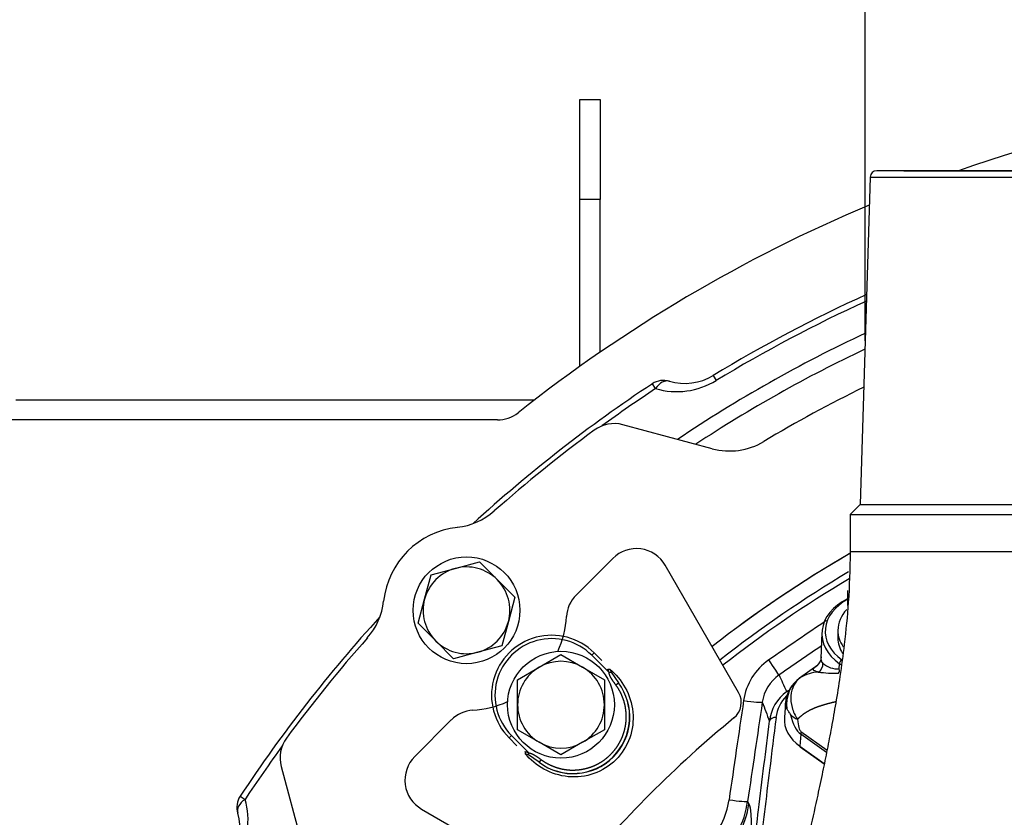
# Model space of a CAD drawing. Units: millimetres. Extents: x 0 to 909, y 0 to 1188.
# Drawn here: x 329 to 344, y 110 to 122 of the extents above; entities that cross this region are included whole.
import ezdxf
from ezdxf import colors
from ezdxf.entities.mleader import LeaderData, LeaderLine
from ezdxf.enums import TextEntityAlignment as Align
from ezdxf.math import Vec2, Vec3

# ---------------------------------------------------------------- set-up
doc = ezdxf.new("R2010")
doc.units = ezdxf.units.MM
for name, color, linetype in [('C__USERS_HALOUZK', 7, 'Continuous'), ('Default', 7, 'Continuous'), ('H03-318', 7, 'Continuous'), ('H03-320', 7, 'Continuous'), ('H03-329', 7, 'Continuous'), ('H03-333', 7, 'Continuous'), ('H09-703-2', 7, 'Continuous'), ('H09-706-0', 7, 'Continuous'), ('H09-714-1', 7, 'Continuous'), ('SCREW_DIN_933_M8', 7, 'Continuous'), ('STD-000621', 7, 'Continuous'), ('WASHER_DIN_125_1', 7, 'Continuous')]:
    doc.layers.add(name, color=color, linetype=linetype)
doc.styles.add('SEACAD_Arial_Narrow', font='ARIALN.TTF')
doc.styles.add('SEACAD_Solid_Edge_ANSI1_Symbols', font='semeca1.ttf')
doc.dimstyles.new('ISO', dxfattribs={"dimtxt": 4.375, "dimasz": 4.375, "dimexe": 2.1875, "dimexo": 0, "dimgap": 1.09375, "dimtad": 1, "dimdec": 0, "dimlfac": 10, "dimtxsty": 'SEACAD_Arial_Narrow', "dimblk1": '_SE_FILLED', "dimblk2": '_SE_FILLED', "dimsah": 1, "dimcen": 2.1875, "dimadec": 0, "dimazin": 0, "dimtfac": 0.5, "dimtdec": 3, "dimtmove": 0, "dimatfit": 3, "dimfxl": 1, "dimarcsym": 0})

# ---------------------------------------------------------------- blocks, each defined once
blk = doc.blocks.new('_DOT')
at = {"color": 0}
blk.add_line((0, 0), (-1, 0), dxfattribs=at)
at = {"color": 0, "const_width": 0.333}
blk.add_lwpolyline([(-0.1665, 0, 1), (0.1665, 0, 1)], format="xyb", close=True, dxfattribs=at)
blk = doc.blocks.new('SE11')
at = {"layer": 'C__USERS_HALOUZK', "color": 7, "linetype": 'Continuous'}
for p, q in [((339.633, 115.157), (338.293, 115.516)), ((339.633, 115.157), (338.293, 115.516)), ((338.144, 113.514), (337.596, 112.966)), ((340.03, 111.507), (338.931, 113.411)), ((335.725, 111.095), (335.177, 110.546)), ((333.175, 110.397), (333.534, 109.058)), ((333.175, 110.397), (333.534, 109.058)), ((335.28, 109.76), (337.184, 108.661))]:
    blk.add_line(p, q, dxfattribs=at)
for centre, radius, start, end in [((350.803, 97.888), 20.25, 116.0637, 120.8942), ((350.803, 97.888), 20.25, 116.0637, 120.8942), ((338.164, 115.033), 0.5, 75, 126.3964), ((338.164, 115.033), 0.5, 75, 126.3964), ((350.803, 97.888), 21.8, 126.3964, 131.4645), ((350.803, 97.888), 21.8, 126.3964, 131.4645), ((339.892, 116.123), 1, 255, 300.8942), ((339.892, 116.123), 1, 255, 300.8942), ((335.705, 114.974), 1, 276.326, 311.4645), ((335.705, 114.974), 1, 276.326, 311.4645), ((335.953, 112.737), 1.25, 96.326, 173.674), ((335.953, 112.737), 1.25, 96.326, 173.674), ((338.498, 113.161), 0.5, 30, 135), ((350.803, 97.888), 18.15, 120.1141, 127.9812), ((350.803, 97.888), 18.15, 120.1461, 127.9812), ((333.717, 112.985), 1, 318.5355, 353.674), ((333.717, 112.985), 1, 318.5355, 353.674), ((337.949, 112.612), 0.5, 135, 176.4096), ((335.953, 112.737), 1.5, 335.7719, 356.4096), ((350.803, 97.888), 21.8, 138.5355, 143.6036), ((350.803, 97.888), 21.8, 138.5355, 143.6036), ((339.77, 111.357), 0.3, 309.3666, 30), ((336.079, 110.741), 0.5, 93.5904, 135), ((335.953, 112.737), 1.5, 273.5904, 294.2281), ((350.901, 97.789), 17.25, 129.3666, 140.6334), ((333.658, 110.527), 0.5, 143.6036, 195), ((333.658, 110.527), 0.5, 143.6036, 195), ((335.53, 110.193), 0.5, 135, 240)]:
    blk.add_arc(centre, radius, start, end, dxfattribs=at)
at = {"layer": 'H03-318', "color": 7, "linetype": 'Continuous'}
for p, q in [((341.277, 112.403), (341.263, 112.01)), ((337.829, 112.064), (337.864, 112.1)), ((338.088, 111.805), (337.829, 112.064)), ((337.864, 112.1), (337.98, 111.983)), ((338.088, 111.805), (338.069, 111.857)), ((338.102, 111.857), (338.119, 111.809)), ((341.215, 111.914), (340.944, 111.723)), ((341.538, 111.86), (341.541, 111.936)), ((341.57, 111.915), (341.541, 111.936)), ((338.088, 111.805), (338.119, 111.809)), ((338.119, 111.809), (338.229, 111.65)), ((338.189, 111.621), (338.229, 111.65)), ((340.731, 111.348), (340.715, 111.13)), ((336.627, 110.862), (336.591, 110.827)), ((336.708, 110.71), (336.591, 110.827)), ((336.627, 110.862), (336.886, 110.602)), ((340.961, 110.882), (340.949, 110.702)), ((341.348, 110.608), (340.961, 110.882)), ((340.964, 110.921), (341.355, 110.645)), ((340.949, 110.702), (341.314, 110.443)), ((340.952, 110.692), (341.313, 110.437)), ((336.834, 110.622), (336.886, 110.602)), ((336.882, 110.572), (336.834, 110.589)), ((336.882, 110.572), (336.886, 110.602)), ((337.04, 110.462), (336.882, 110.572)), ((337.07, 110.502), (337.04, 110.462))]:
    blk.add_line(p, q, dxfattribs=at)
for centre, radius, start, end in [((341.095, 112.043), 0.175, 309.0908, 358.7627), ((338.085, 111.999), 0.143, 263.346, 276.483), ((341.158, 111.93), 0.134, 299.331, 6.9004), ((341.516, 112.193), 0.334, 227.8174, 273.7964), ((341.486, 111.835), 0.0575, 314.6389, 25.1921), ((341.223, 111.316), 0.491, 124.3434, 176.3644), ((341.239, 111.326), 0.493, 124.9886, 187.3053), ((341.26, 111.218), 0.596, 93.4772, 120.6824), ((341.496, 113.837), 2.043, 262.3532, 270.8609), ((337.551, 111.14), 0.849, 233.036, 36.964), ((337.547, 111.144), 0.85, 233.4311, 36.5689), ((336.692, 110.605), 0.143, 353.517, 6.654)]:
    blk.add_arc(centre, radius, start, end, dxfattribs=at)
for centre, major_axis, ratio, start_param, end_param in [((342.177, 112.386), (0.9, -0.002), 0.708073, 2.18551, 3.929182), ((342.177, 112.421), (0.85, -0.001), 0.707106, 2.212382, 3.927905), ((337.228, 111.463), (0.637, -0.637), 0.999458, 1.570796, 4.712389), ((337.228, 111.463), (0.601, -0.601), 0.999391, 1.570796, 4.712389), ((341.576, 111.961), (0.0289, 0.0408), 0.5, 0.955317, 2.526113), ((341.515, 111.101), (0.801, -0.002), 0.706308, 3.094149, 3.928223), ((341.667, 113.279), (-0.646, -2.426), 0.261099, 5.830563, 6.182098), ((341.263, 111.303), (-0.498, -0.044), 0.490263, 0.386474, 0.749131), ((341.317, 113.081), (-0.341, -2.164), 0.106502, -0.404136, -0.0526), ((341.314, 111.119), (-0.289, -0.408), 0.5, -0.755106, -0.650386), ((340.97, 110.716), (0.0173, 0.0245), 0.5, 2.491206, 3.141593)]:
    blk.add_ellipse(centre, major_axis=major_axis, ratio=ratio, start_param=start_param, end_param=end_param, dxfattribs=at)
for points, degree, knots in [([(341.263, 112.01), (341.263, 112.01), (341.263, 111.998), (341.267, 111.98), (341.278, 111.96), (341.287, 111.951), (341.292, 111.946)], 3, [0.8661861, 0.8661861, 0.8661861, 0.8661861, 0.8681583, 0.9336451, 0.9667178, 1, 1, 1, 1]), ([(338.102, 111.857), (338.191, 111.782), (338.27, 111.688), (338.392, 111.468), (338.433, 111.342), (338.458, 111.081), (338.441, 110.949), (338.354, 110.705), (338.283, 110.591), (338.097, 110.406), (337.984, 110.336), (337.74, 110.249), (337.607, 110.233), (337.349, 110.258), (337.223, 110.299), (337.003, 110.42), (336.909, 110.5), (336.834, 110.589)], 3, [0, 0, 0, 0, 0.125, 0.125, 0.25, 0.25, 0.375, 0.375, 0.5, 0.5, 0.625, 0.625, 0.75, 0.75, 0.875, 0.875, 1, 1, 1, 1]), ([(341.224, 111.812), (341.217, 111.814), (341.202, 111.818), (341.18, 111.827), (341.159, 111.835), (341.145, 111.848), (341.15, 111.866), (341.18, 111.889), (341.199, 111.903)], 3, [0.0000199, 0.0000199, 0.0000199, 0.0000199, 0.0289177, 0.0577993, 0.1158326, 0.155, 0.2343085, 0.3054147, 0.3054147, 0.3054147, 0.3054147]), ([(338.189, 111.621), (338.148, 111.675), (338.128, 111.71), (338.116, 111.729), (338.108, 111.745), (338.098, 111.767), (338.093, 111.784), (338.09, 111.794), (338.088, 111.805)], 2, [0, 0, 0, 0.5, 0.5, 0.7, 0.7, 0.9, 0.9, 1, 1, 1]), ([(340.956, 111.73), (340.871, 111.669), (340.822, 111.572), (340.809, 111.402), (340.815, 111.341), (340.848, 111.219), (340.875, 111.159), (340.913, 111.105)], 3, [0, 0, 0, 0, 0.5, 0.5, 0.75, 0.75, 1, 1, 1, 1]), ([(337.07, 110.502), (337.127, 110.459), (337.191, 110.428), (337.255, 110.396), (337.324, 110.376), (337.392, 110.356), (337.463, 110.349), (337.534, 110.341), (337.605, 110.347), (337.676, 110.352), (337.746, 110.37), (337.815, 110.387), (337.88, 110.417), (337.944, 110.447), (338.003, 110.487), (338.062, 110.528), (338.112, 110.579), (338.162, 110.629), (338.203, 110.688), (338.244, 110.746), (338.274, 110.811), (338.303, 110.876), (338.321, 110.945), (338.339, 111.014), (338.344, 111.085), (338.349, 111.156), (338.342, 111.228), (338.334, 111.299), (338.315, 111.367), (338.295, 111.435), (338.263, 111.5), (338.231, 111.564), (338.189, 111.621)], 2, [0, 0, 0, 0.0625, 0.0625, 0.125, 0.125, 0.1875, 0.1875, 0.25, 0.25, 0.3125, 0.3125, 0.375, 0.375, 0.4375, 0.4375, 0.5, 0.5, 0.5625, 0.5625, 0.625, 0.625, 0.6875, 0.6875, 0.75, 0.75, 0.8125, 0.8125, 0.875, 0.875, 0.9375, 0.9375, 1, 1, 1]), ([(340.75, 111.264), (340.743, 111.276), (340.738, 111.289), (340.731, 111.314), (340.73, 111.328), (340.73, 111.342), (340.73, 111.344), (340.73, 111.345)], 3, [0, 0, 0, 0, 0.125, 0.125, 0.25, 0.25, 0.2627079, 0.2627079, 0.2627079, 0.2627079]), ([(340.81, 111.17), (340.809, 111.172), (340.808, 111.174), (340.807, 111.178), (340.806, 111.179), (340.804, 111.184), (340.802, 111.186), (340.797, 111.194), (340.794, 111.198), (340.785, 111.211), (340.78, 111.218), (340.765, 111.24), (340.757, 111.252), (340.75, 111.264)], 3, [0, 0, 0, 0, 0.03125, 0.03125, 0.0625, 0.0625, 0.125, 0.125, 0.25, 0.25, 0.5, 0.5, 1, 1, 1, 1]), ([(341.487, 111.366), (341.429, 111.355), (341.358, 111.335), (341.269, 111.31), (341.206, 111.287), (341.13, 111.259), (341.07, 111.225), (341.007, 111.19), (340.956, 111.145), (340.933, 111.126), (340.913, 111.105)], 2, [0.4268662, 0.4268662, 0.4268662, 0.5377414, 0.5377414, 0.6721768, 0.6721768, 0.8066121, 0.8066121, 0.9410475, 0.9410475, 1, 1, 1]), ([(336.886, 110.602), (336.9, 110.6), (336.916, 110.595), (336.928, 110.591), (336.943, 110.584), (336.96, 110.576), (336.981, 110.563), (337.015, 110.542), (337.07, 110.502)], 2, [0, 0, 0, 0.142857, 0.142857, 0.285714, 0.285714, 0.5, 0.5, 1, 1, 1])]:
    blk.add_open_spline(points, degree=degree, knots=knots, dxfattribs=at)
blk.add_open_spline([(340.943, 111.722), (340.947, 111.725), (340.951, 111.727), (340.956, 111.73)], degree=3, dxfattribs=at)
at = {"layer": 'H03-320', "color": 7, "linetype": 'Continuous'}
blk.add_line((340.165, 109.876), (340.184, 109.838), dxfattribs=at)
for centre, radius, start, end in [((350.803, 97.888), 17.92, 120.6083, 128.0844), ((350.803, 97.888), 17.829, 120.7569, 128.1259), ((417.789, -0.018), 136.099, 124.1726, 124.61248), ((422.18, -6.232), 143.435, 124.33886, 124.64633), ((340.992, 111.256), 0.897, 124.6848, 171.6873), ((340.978, 111.277), 0.599, 124.8304, 171.9318), ((322.276, 103.039), 20.33, 24.6564, 25.4316), ((910.002, 26.704), 576.154, 171.548173, 171.697468), ((341.122, 111.004), 0.635, 125.6714, 173.3524), ((341.123, 111.075), 0.536, 134.4683, 173.9951), ((934.854, 22.638), 601.054, 171.511358, 171.654502), ((374.929, 124.266), 36.876, 200.4833, 200.9542), ((338.705, 110.072), 1.194, 314.8351, 351.7356), ((338.684, 110.094), 1.497, 314.8074, 351.6206)]:
    blk.add_arc(centre, radius, start, end, dxfattribs=at)
for centre, major_axis, ratio, start_param, end_param in [((340.466, 112.015), (0.17, -0.247), 0.002449, 0.100799, 1.483564), ((340.088, 111.407), (0.297, -0.044), 0.059665, 4.776077, 6.234101), ((340.59, 111.061), (-0.0993, 0.0122), 0.70445, 4.798778, 6.21107), ((338.702, 110.063), (1.304, 0.742), 0.99782, 4.976832, 5.614188), ((339.868, 109.92), (0.297, -0.044), 0.055416, 4.779813, 6.242664)]:
    blk.add_ellipse(centre, major_axis=major_axis, ratio=ratio, start_param=start_param, end_param=end_param, dxfattribs=at)
blk.add_open_spline([(340.752, 111.52), (340.767, 111.53), (340.782, 111.541), (340.797, 111.551)], degree=3, dxfattribs=at)
for points, knots in [([(340.59, 111.131), (340.558, 110.869), (340.526, 110.606), (340.493, 110.343), (340.442, 109.928), (340.391, 109.513), (340.34, 109.098)], [0, 0, 0, 0, 0.387558, 0.387558, 0.387558, 1, 1, 1, 1]), ([(340.241, 109.043), (340.247, 109.09), (340.253, 109.137), (340.259, 109.184), (340.282, 109.372), (340.305, 109.56), (340.328, 109.748), (340.383, 110.191), (340.437, 110.635), (340.492, 111.078)], [0, 0, 0, 0, 0.069275, 0.069275, 0.069275, 0.346377, 0.346377, 0.346377, 1, 1, 1, 1]), ([(340.184, 109.838), (340.197, 109.811), (340.207, 109.758), (340.218, 109.601), (340.219, 109.497), (340.215, 109.366)], [0, 0, 0, 0, 0.5, 0.5, 1, 1, 1, 1])]:
    blk.add_open_spline(points, degree=3, knots=knots, dxfattribs=at)
at = {"layer": 'H03-329', "color": 7, "linetype": 'Continuous'}
for p, q in [((342, 119.223), (341.853, 114.32)), ((342, 119.223), (359.605, 119.223)), ((359.506, 119.32), (342.1, 119.32)), ((342.503, 119.32), (359.103, 119.32)), ((341.853, 114.32), (341.703, 114.17)), ((341.853, 114.32), (359.753, 114.32)), ((341.703, 114.17), (359.903, 114.17)), ((341.703, 114.17), (341.703, 113.62)), ((341.703, 113.62), (359.903, 113.62))]:
    blk.add_line(p, q, dxfattribs=at)
blk.add_arc((342.1, 119.22), 0.1, 90, 178.2816, dxfattribs=at)
blk.add_open_spline([(341.703, 113.62), (341.696, 113.34), (341.685, 112.906), (341.62, 112.268), (341.553, 111.768), (341.487, 111.356), (341.422, 110.991), (341.357, 110.651), (341.288, 110.313), (341.204, 109.918), (341.102, 109.457), (340.977, 108.899), (340.865, 108.379), (340.776, 107.91), (340.713, 107.523), (340.66, 107.118), (340.614, 106.634), (340.607, 106.298), (340.603, 106.076)], degree=3, knots=[0, 0, 0, 0, 0.096376, 0.177077, 0.239861, 0.293061, 0.342476, 0.388129, 0.434729, 0.484336, 0.555063, 0.632719, 0.715637, 0.771146, 0.820738, 0.864201, 0.924208, 1, 1, 1, 1], dxfattribs=at)
at = {"layer": 'H03-333', "color": 7, "linetype": 'Continuous'}
for p, q in [((338.737, 116.13), (338.737, 116.13)), ((338.785, 116.057), (338.737, 116.13)), ((339.647, 116.253), (339.693, 116.178)), ((332.561, 109.954), (332.561, 109.954)), ((332.561, 109.954), (332.634, 109.905))]:
    blk.add_line(p, q, dxfattribs=at)
for centre, radius, start, end in [((350.803, 97.888), 21.487, 114.3391, 121.2758), ((350.803, 97.888), 21.399, 114.4542, 121.2758), ((350.803, 97.888), 20.968, 115.0348, 123.879), ((350.803, 97.888), 20.756, 115.3303, 123.3658), ((350.803, 97.888), 21.871, 123.4816, 132.4156), ((338.902, 115.88), 0.3, 72.5236, 123.4728), ((339.102, 117.147), 1.135, 253.7982, 301.3635), ((339.222, 116.952), 0.818, 253.7413, 301.3402), ((350.803, 97.888), 21.783, 123.4816, 126.0566), ((350.803, 97.888), 21.871, 137.5844, 146.5184), ((350.803, 97.888), 21.783, 143.9434, 146.5184), ((332.811, 109.788), 0.3, 146.5272, 197.4764), ((331.544, 109.589), 1.135, 328.6261, 16.2122), ((331.739, 109.469), 0.819, 328.6627, 16.2557)]:
    blk.add_arc(centre, radius, start, end, dxfattribs=at)
for centre, major_axis, start_param, end_param in [((338.902, 115.88), (-0.086, -0.287), 3.119142, 4.242495), ((332.811, 109.788), (0.287, 0.086), 2.04069, 3.164043)]:
    blk.add_ellipse(centre, major_axis=major_axis, ratio=0.609141, start_param=start_param, end_param=end_param, dxfattribs=at)
at = {"layer": 'H09-703-2', "color": 7, "linetype": 'Continuous'}
blk.add_line((336.415, 115.588), (329.131, 115.588), dxfattribs=at)
for centre, radius, start, end in [((350.803, 97.888), 22.7, 70.7608, 109.2392), ((350.803, 97.888), 22.7, 112.8515, 128.3271), ((336.415, 116.088), 0.5, 270, 308.3271)]:
    blk.add_arc(centre, radius, start, end, dxfattribs=at)
at = {"layer": 'H09-706-0', "color": 7, "linetype": 'Continuous'}
blk.add_line((329.2, 115.888), (336.972, 115.888), dxfattribs=at)
at = {"layer": 'H09-714-1', "color": 7, "linetype": 'Continuous'}
for p, q in [((337.653, 120.388), (337.953, 120.388)), ((337.653, 118.888), (337.653, 120.388)), ((337.953, 120.388), (337.953, 118.888)), ((337.653, 116.391), (337.653, 118.888)), ((337.953, 118.888), (337.653, 118.888)), ((337.953, 116.601), (337.953, 118.888))]:
    blk.add_line(p, q, dxfattribs=at)
at = {"layer": 'SCREW_DIN_933_M8', "color": 7, "linetype": 'Continuous'}
for p, q in [((341.667, 112.81), (341.667, 113.035)), ((337.043, 111.886), (337.368, 112.074)), ((337.368, 112.074), (337.693, 111.886)), ((336.718, 111.698), (337.043, 111.886)), ((337.693, 111.886), (338.018, 111.698)), ((336.718, 111.323), (336.718, 111.698)), ((338.018, 111.698), (338.018, 111.323)), ((336.718, 110.948), (336.718, 111.323)), ((338.018, 111.323), (338.018, 110.948)), ((337.043, 110.76), (336.718, 110.948)), ((338.018, 110.948), (337.693, 110.76)), ((337.368, 110.573), (337.043, 110.76)), ((337.693, 110.76), (337.368, 110.573))]:
    blk.add_line(p, q, dxfattribs=at)
for start, end in [(120, 180), (60, 120), (0, 60), (180, 240), (300, 360), (240, 300)]:
    blk.add_arc((337.368, 111.323), 0.65, start, end, dxfattribs=at)
at = {"layer": 'STD-000621', "color": 7, "linetype": 'Continuous'}
for p, q in [((335.785, 113.365), (336.148, 113.462)), ((335.785, 113.365), (336.148, 113.462)), ((336.148, 113.462), (336.413, 113.197)), ((336.148, 113.462), (336.413, 113.197)), ((335.423, 113.268), (335.785, 113.365)), ((335.423, 113.268), (335.785, 113.365)), ((335.325, 112.906), (335.423, 113.268)), ((335.325, 112.906), (335.423, 113.268)), ((336.413, 113.197), (336.678, 112.932)), ((336.413, 113.197), (336.678, 112.932)), ((335.228, 112.543), (335.325, 112.906)), ((335.228, 112.543), (335.325, 112.906)), ((336.678, 112.932), (336.581, 112.569)), ((336.678, 112.932), (336.581, 112.569)), ((336.581, 112.569), (336.484, 112.207)), ((336.581, 112.569), (336.484, 112.207)), ((335.494, 112.278), (335.228, 112.543)), ((335.494, 112.278), (335.228, 112.543)), ((335.759, 112.012), (335.494, 112.278)), ((335.759, 112.012), (335.494, 112.278)), ((336.484, 112.207), (336.122, 112.11)), ((336.484, 112.207), (336.122, 112.11)), ((336.122, 112.11), (335.759, 112.012)), ((336.122, 112.11), (335.759, 112.012))]:
    blk.add_line(p, q, dxfattribs=at)
for start, end in [(105, 165), (105, 165), (45, 105), (45, 105), (345, 45), (345, 45), (165, 225), (165, 225), (285, 345), (285, 345), (225, 285), (225, 285)]:
    blk.add_arc((335.953, 112.737), 0.65, start, end, dxfattribs=at)
at = {"layer": 'WASHER_DIN_125_1', "color": 7, "linetype": 'Continuous'}
blk.add_line((341.517, 112.436), (341.517, 112.322), dxfattribs=at)
for centre in [(335.953, 112.737), (337.368, 111.323)]:
    blk.add_circle(centre, 0.8, dxfattribs=at)
for centre, start_param, end_param in [((342.317, 112.436), 5.700028, 6.283185), ((342.317, 112.436), 0, 0.453019), ((342.317, 112.322), 0, 0.422219)]:
    blk.add_ellipse(centre, major_axis=(-0.8, 0), ratio=0.707107, start_param=start_param, end_param=end_param, dxfattribs=at)
blk = doc.blocks.new('DMBLK107')
at = {"layer": 'Default', "linetype": 'Continuous'}
for points in [[(337.551, 141.49), (337.551, 140.031), (341.926, 140.76)], [(364.054, 141.49), (359.679, 140.76), (364.054, 140.031)]]:
    blk.add_hatch(color=7, dxfattribs=at).paths.add_polyline_path(points)
at = {"layer": 'Default', "color": 7, "linetype": 'Continuous'}
for p, q in [((341.926, 116.772), (341.926, 142.948)), ((359.679, 116.772), (359.679, 142.948)), ((368.429, 140.76), (333.176, 140.76))]:
    blk.add_line(p, q, dxfattribs=at)
for s, style, p in [('O', 'SEACAD_Solid_Edge_ANSI1_Symbols', (344.291, 146.229)), ('180', 'SEACAD_Arial_Narrow', (350.155, 146.229))]:
    blk.add_text(s, height=4.375, dxfattribs=dict(at, style=style)).set_placement(p, align=Align.TOP_LEFT)
blk = doc.blocks.new('_SE_FILLED')
at = {"color": 0}
blk.add_line((0, 0), (-1, 0), dxfattribs=at)
blk.add_solid([(0, 0), (-1, -0.1665), (-1, 0.1665), (0, 0)], dxfattribs=at)

msp = doc.modelspace()

# ---------------------------------------------------------------- block references
at = {"layer": 'Default'}
msp.add_blockref('SE11', (0, 0), dxfattribs=at)

# ---------------------------------------------------------------- dimensions: what is measured, and where the dimension line sits
at = {"layer": 'Default', "color": 7, "linetype": 'Continuous'}
dim = msp.add_linear_dim(base=(341.9261, 140.7605), p1=(359.679, 116.7719), p2=(341.9261, 116.7719), text='\\A1;%%C <>', dimstyle='ISO', override={"dimrnd": 10, "dimtdec": 4}, dxfattribs=at)
dim.commit()
dim.dimension.update_dxf_attribs({"geometry": 'DMBLK107', "text_midpoint": (350.8026, 140.7605), "dimtype": 160})

# ---------------------------------------------------------------- leaders
ml = msp.add_multileader_mtext('Standard', dxfattribs=at)
ml.set_content('{\\pxsm0.9;\\fArial Narrow|b0||i0||c0|p34;\\W1.;HAKA 67/51 h - TL ND - VÝMĚNÍK + ZÁKLADNÍ ROZMĚRY\\P}', color=256)
ml.set_leader_properties()
ml.set_arrow_properties(name='DOT')
ml.build(insert=Vec2(0, 0))
ml.multileader.update_dxf_attribs({"leader_type": 0, "dogleg_length": 0, "arrow_head_size": 7.5})
ctx = ml.context
ctx.base_point, ctx.char_height, ctx.arrow_head_size, ctx.landing_gap_size = Vec3(220.4311, 1169.2418), 7.5, 7.5, 7.5
notes = []
notes.append((ctx, [(0, (0, 0, 0), (0, 0), (1, 0), 1, [])]))
ctx.mtext.insert = Vec3(222.4311, 1173.0556)
ml = msp.add_multileader_mtext('Standard', dxfattribs=at)
ml.set_content('{\\pxsm0.9;\\fArial Narrow|b0||i0||c0|p34;\\W1.;HAKA 67/51 h - TL ND - KRYCÍ RÁM 50mm + PŘÍVOD VZDUCHU\\P}', color=256)
ml.set_leader_properties()
ml.set_arrow_properties(name='DOT')
ml.build(insert=Vec2(0, 0))
ml.multileader.update_dxf_attribs({"leader_type": 0, "dogleg_length": 0, "arrow_head_size": 7.5})
ctx = ml.context
ctx.base_point, ctx.char_height, ctx.arrow_head_size, ctx.landing_gap_size = Vec3(614.4619, 1168.8016), 7.5, 7.5, 7.5
notes.append((ctx, [(0, (0, 0, 0), (0, 0), (1, 0), 1, [])]))
ctx.mtext.insert = Vec3(616.4619, 1172.6155)
ml = msp.add_multileader_mtext('Standard', dxfattribs=at)
ml.set_content('{\\pxsm0.9;\\fArial Narrow|b0||i0||c0|p34;\\W1.;HAKA 67/51 h - TL ND - KRYCÍ RÁM 80mm\\P}', color=256)
ml.set_leader_properties()
ml.set_arrow_properties(name='DOT')
ml.build(insert=Vec2(0, 0))
ml.multileader.update_dxf_attribs({"leader_type": 0, "dogleg_length": 0, "arrow_head_size": 7.5})
ctx = ml.context
ctx.base_point, ctx.char_height, ctx.arrow_head_size, ctx.landing_gap_size = Vec3(682.686, 872.3518), 7.5, 7.5, 7.5
notes.append((ctx, [(0, (0, 0, 0), (0, 0), (1, 0), 1, [])]))
ctx.mtext.insert = Vec3(684.686, 876.1656)
ml = msp.add_multileader_mtext('Standard', dxfattribs=at)
ml.set_content('{\\pxsm0.9;\\fArial Narrow|b0||i0||c0|p34;\\W1.;HAKA 67/51 h - TL ND - VÝMĚNÍK H380\\P}', color=256)
ml.set_leader_properties()
ml.set_arrow_properties(name='DOT')
ml.build(insert=Vec2(0, 0))
ml.multileader.update_dxf_attribs({"leader_type": 0, "dogleg_length": 0, "arrow_head_size": 7.5})
ctx = ml.context
ctx.base_point, ctx.char_height, ctx.arrow_head_size, ctx.landing_gap_size = Vec3(272.0118, 872.2683), 7.5, 7.5, 7.5
notes.append((ctx, [(0, (0, 0, 0), (0, 0), (1, 0), 1, [])]))
ctx.mtext.insert = Vec3(274.0118, 876.0821)
ml = msp.add_multileader_mtext('Standard', dxfattribs=at)
ml.set_content('{\\pxsm0.9;\\fArial Narrow|b0||i0||c0|p34;\\W1.;HAKA 67/51 h - TL ND - STAVĚCÍ RÁM 80mm + NOHY\\P}', color=256)
ml.set_leader_properties()
ml.set_arrow_properties(name='DOT')
ml.build(insert=Vec2(0, 0))
ml.multileader.update_dxf_attribs({"leader_type": 0, "dogleg_length": 0, "arrow_head_size": 7.5})
ctx = ml.context
ctx.base_point, ctx.char_height, ctx.arrow_head_size, ctx.landing_gap_size = Vec3(646.3465, 575.1478), 7.5, 7.5, 7.5
notes.append((ctx, [(0, (0, 0, 0), (0, 0), (1, 0), 1, [])]))
ctx.mtext.insert = Vec3(648.3465, 578.9616)
ml = msp.add_multileader_mtext('Standard', dxfattribs=at)
ml.set_content('{\\pxsm0.9;\\fArial Narrow|b0||i0||c0|p34;\\W1.;HAKA 67/51 h - TL ND - KOPULE\\P}', color=256)
ml.set_leader_properties()
ml.set_arrow_properties(name='DOT')
ml.build(insert=Vec2(0, 0))
ml.multileader.update_dxf_attribs({"leader_type": 0, "dogleg_length": 0, "arrow_head_size": 7.5})
ctx = ml.context
ctx.base_point, ctx.char_height, ctx.arrow_head_size, ctx.landing_gap_size = Vec3(298.069, 574.9161), 7.5, 7.5, 7.5
notes.append((ctx, [(0, (0, 0, 0), (0, 0), (1, 0), 1, [])]))
ctx.mtext.insert = Vec3(300.069, 578.73)
ml = msp.add_multileader_mtext('Standard', dxfattribs=at)
ml.set_content('{\\pxsm0.9;\\fArial Narrow|b0||i0||c0|p34;\\W1.;HAKA 67/51 h - TL ND - STAVĚCÍ RÁM 50mm\\P}', color=256)
ml.set_leader_properties()
ml.set_arrow_properties(name='DOT')
ml.build(insert=Vec2(0, 0))
ml.multileader.update_dxf_attribs({"leader_type": 0, "dogleg_length": 0, "arrow_head_size": 7.5})
ctx = ml.context
ctx.base_point, ctx.char_height, ctx.arrow_head_size, ctx.landing_gap_size = Vec3(675.4533, 277.8758), 7.5, 7.5, 7.5
notes.append((ctx, [(0, (0, 0, 0), (0, 0), (1, 0), 1, [])]))
ctx.mtext.insert = Vec3(677.4533, 281.6896)
ml = msp.add_multileader_mtext('Standard', dxfattribs=at)
ml.set_content('{\\pxsm0.9;\\fArial Narrow|b0||i0||c0|p34;\\W1.;HAKA 67/51 h - TL ND - PRSTENCE\\P}', color=256)
ml.set_leader_properties()
ml.set_arrow_properties(name='DOT')
ml.build(insert=Vec2(0, 0))
ml.multileader.update_dxf_attribs({"leader_type": 0, "dogleg_length": 0, "arrow_head_size": 7.5})
ctx = ml.context
ctx.base_point, ctx.char_height, ctx.arrow_head_size, ctx.landing_gap_size = Vec3(288.5983, 277.9077), 7.5, 7.5, 7.5
notes.append((ctx, [(0, (0, 0, 0), (0, 0), (1, 0), 1, [])]))
ctx.mtext.insert = Vec3(290.5983, 281.7215)
for ctx, leaders in notes:
    for number, flags, end, landing, length, lines in leaders:
        leader = LeaderData()
        leader.index, (leader.has_last_leader_line, leader.has_dogleg_vector, leader.attachment_direction) = number, flags
        leader.last_leader_point, leader.dogleg_vector, leader.dogleg_length = Vec3(end), Vec3(landing), length
        for number, points, colour, breaks in lines:
            line = LeaderLine()
            line.index, line.vertices, line.color, line.breaks = number, Vec3.list(points), colors.encode_raw_color(colour), breaks
            leader.lines.append(line)
        ctx.leaders.append(leader)

doc.saveas('drawing.dxf')
